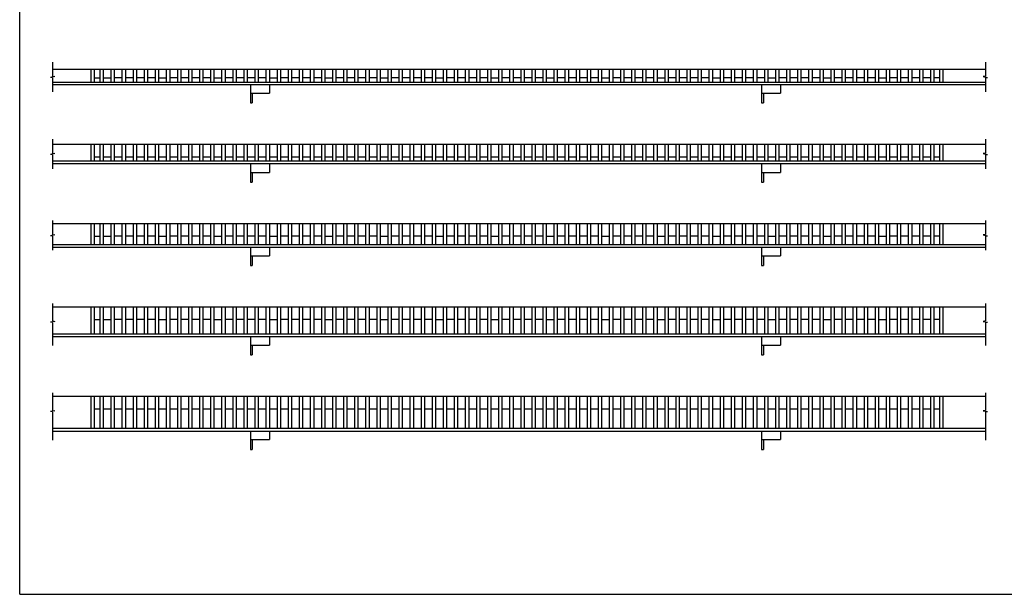
# Model space of a CAD drawing. Extents: x 25 to 1925, y 50 to 1400.
# Drawn here: x 25 to 1181, y 50 to 725 of the extents above; entities that cross this region are included whole.
import ezdxf

# ---------------------------------------------------------------- set-up
doc = ezdxf.new("R2010")
doc.units = 0
doc.header["$LTSCALE"] = 0.2
doc.layers.add('LAY-10', color=7, linetype='CONTINUOUS')
doc.layers.add('LAY-255', color=7, linetype='CONTINUOUS')

msp = doc.modelspace()

# ---------------------------------------------------------------- linework, layer by layer
at = {"layer": 'LAY-10', "color": 7, "linetype": 'CONTINUOUS'}
for p, q in [((63.57, 675.18), (63.57, 658.56)), ((1158.57, 675.18), (1158.57, 658.56)), ((63.57, 666.68), (1158.57, 666.68)), ((108.57, 666.68), (108.57, 651.68)), ((112.57, 666.68), (112.57, 651.68)), ((119.07, 666.68), (119.07, 651.68)), ((123.07, 666.68), (123.07, 651.68)), ((132.07, 666.68), (132.07, 651.68)), ((136.07, 666.68), (136.07, 651.68)), ((145.07, 666.68), (145.07, 651.68)), ((149.07, 666.68), (149.07, 651.68)), ((158.07, 666.68), (158.07, 651.68)), ((162.07, 666.68), (162.07, 651.68)), ((171.07, 666.68), (171.07, 651.68)), ((175.07, 666.68), (175.07, 651.68)), ((184.07, 666.68), (184.07, 651.68)), ((188.07, 666.68), (188.07, 651.68)), ((197.07, 666.68), (197.07, 651.68)), ((201.07, 666.68), (201.07, 651.68)), ((210.07, 666.68), (210.07, 651.68)), ((214.07, 666.68), (214.07, 651.68)), ((223.07, 666.68), (223.07, 651.68)), ((227.07, 666.68), (227.07, 651.68)), ((236.07, 666.68), (236.07, 651.68)), ((240.07, 666.68), (240.07, 651.68)), ((249.07, 666.68), (249.07, 651.68)), ((253.07, 666.68), (253.07, 651.68)), ((262.07, 666.68), (262.07, 651.68)), ((266.07, 666.68), (266.07, 651.68)), ((275.07, 666.68), (275.07, 651.68)), ((279.07, 666.68), (279.07, 651.68)), ((288.07, 666.68), (288.07, 651.68)), ((292.07, 666.68), (292.07, 651.68)), ((301.07, 666.68), (301.07, 651.68)), ((305.07, 666.68), (305.07, 651.68)), ((314.07, 666.68), (314.07, 651.68)), ((318.07, 666.68), (318.07, 651.68)), ((327.07, 666.68), (327.07, 651.68)), ((331.07, 666.68), (331.07, 651.68)), ((340.07, 666.68), (340.07, 651.68)), ((344.07, 666.68), (344.07, 651.68)), ((353.07, 666.68), (353.07, 651.68)), ((357.07, 666.68), (357.07, 651.68)), ((366.07, 666.68), (366.07, 651.68)), ((370.07, 666.68), (370.07, 651.68)), ((379.07, 666.68), (379.07, 651.68)), ((383.07, 666.68), (383.07, 651.68)), ((392.07, 666.68), (392.07, 651.68)), ((396.07, 666.68), (396.07, 651.68)), ((405.07, 666.68), (405.07, 651.68)), ((409.07, 666.68), (409.07, 651.68)), ((418.07, 666.68), (418.07, 651.68)), ((422.07, 666.68), (422.07, 651.68)), ((431.07, 666.68), (431.07, 651.68)), ((435.07, 666.68), (435.07, 651.68)), ((444.07, 666.68), (444.07, 651.68)), ((448.07, 666.68), (448.07, 651.68)), ((457.07, 666.68), (457.07, 651.68)), ((461.07, 666.68), (461.07, 651.68)), ((470.07, 666.68), (470.07, 651.68)), ((474.07, 666.68), (474.07, 651.68)), ((483.07, 666.68), (483.07, 651.68)), ((487.07, 666.68), (487.07, 651.68)), ((496.07, 666.68), (496.07, 651.68)), ((500.07, 666.68), (500.07, 651.68)), ((509.07, 666.68), (509.07, 651.68)), ((513.07, 666.68), (513.07, 651.68)), ((522.07, 666.68), (522.07, 651.68)), ((526.07, 666.68), (526.07, 651.68)), ((535.07, 666.68), (535.07, 651.68)), ((539.07, 666.68), (539.07, 651.68)), ((548.07, 666.68), (548.07, 651.68)), ((552.07, 666.68), (552.07, 651.68)), ((561.07, 666.68), (561.07, 651.68)), ((565.07, 666.68), (565.07, 651.68)), ((574.07, 666.68), (574.07, 651.68)), ((578.07, 666.68), (578.07, 651.68)), ((587.07, 666.68), (587.07, 651.68)), ((591.07, 666.68), (591.07, 651.68)), ((600.07, 666.68), (600.07, 651.68)), ((604.07, 666.68), (604.07, 651.68)), ((613.07, 666.68), (613.07, 651.68)), ((617.07, 666.68), (617.07, 651.68)), ((626.07, 666.68), (626.07, 651.68)), ((630.07, 666.68), (630.07, 651.68)), ((639.07, 666.68), (639.07, 651.68)), ((643.07, 666.68), (643.07, 651.68)), ((652.07, 666.68), (652.07, 651.68)), ((656.07, 666.68), (656.07, 651.68)), ((665.07, 666.68), (665.07, 651.68)), ((669.07, 666.68), (669.07, 651.68)), ((678.07, 666.68), (678.07, 651.68)), ((682.07, 666.68), (682.07, 651.68)), ((691.07, 666.68), (691.07, 651.68)), ((695.07, 666.68), (695.07, 651.68)), ((704.07, 666.68), (704.07, 651.68)), ((708.07, 666.68), (708.07, 651.68)), ((717.07, 666.68), (717.07, 651.68)), ((721.07, 666.68), (721.07, 651.68)), ((730.07, 666.68), (730.07, 651.68)), ((734.07, 666.68), (734.07, 651.68)), ((743.07, 666.68), (743.07, 651.68)), ((747.07, 666.68), (747.07, 651.68)), ((756.07, 666.68), (756.07, 651.68)), ((760.07, 666.68), (760.07, 651.68)), ((769.07, 666.68), (769.07, 651.68)), ((773.07, 666.68), (773.07, 651.68)), ((782.07, 666.68), (782.07, 651.68)), ((786.07, 666.68), (786.07, 651.68)), ((795.07, 666.68), (795.07, 651.68)), ((799.07, 666.68), (799.07, 651.68)), ((808.07, 666.68), (808.07, 651.68)), ((812.07, 666.68), (812.07, 651.68)), ((821.07, 666.68), (821.07, 651.68)), ((825.07, 666.68), (825.07, 651.68)), ((834.07, 666.68), (834.07, 651.68)), ((838.07, 666.68), (838.07, 651.68)), ((847.07, 666.68), (847.07, 651.68)), ((851.07, 666.68), (851.07, 651.68)), ((860.07, 666.68), (860.07, 651.68)), ((864.07, 666.68), (864.07, 651.68)), ((873.07, 666.68), (873.07, 651.68)), ((877.07, 666.68), (877.07, 651.68)), ((886.07, 666.68), (886.07, 651.68)), ((890.07, 666.68), (890.07, 651.68)), ((899.07, 666.68), (899.07, 651.68)), ((903.07, 666.68), (903.07, 651.68)), ((912.07, 666.68), (912.07, 651.68)), ((916.07, 666.68), (916.07, 651.68)), ((925.07, 666.68), (925.07, 651.68)), ((929.07, 666.68), (929.07, 651.68)), ((938.07, 666.68), (938.07, 651.68)), ((942.07, 666.68), (942.07, 651.68)), ((951.07, 666.68), (951.07, 651.68)), ((955.07, 666.68), (955.07, 651.68)), ((964.07, 666.68), (964.07, 651.68)), ((968.07, 666.68), (968.07, 651.68)), ((977.07, 666.68), (977.07, 651.68)), ((981.07, 666.68), (981.07, 651.68)), ((990.07, 666.68), (990.07, 651.68)), ((994.07, 666.68), (994.07, 651.68)), ((1003.07, 666.68), (1003.07, 651.68)), ((1007.07, 666.68), (1007.07, 651.68)), ((1016.07, 666.68), (1016.07, 651.68)), ((1020.07, 666.68), (1020.07, 651.68)), ((1029.07, 666.68), (1029.07, 651.68)), ((1033.07, 666.68), (1033.07, 651.68)), ((1042.07, 666.68), (1042.07, 651.68)), ((1046.07, 666.68), (1046.07, 651.68)), ((1055.07, 666.68), (1055.07, 651.68)), ((1059.07, 666.68), (1059.07, 651.68)), ((1068.07, 666.68), (1068.07, 651.68)), ((1072.07, 666.68), (1072.07, 651.68)), ((1081.07, 666.68), (1081.07, 651.68)), ((1085.07, 666.68), (1085.07, 651.68)), ((1094.07, 666.68), (1094.07, 651.68)), ((1098.07, 666.68), (1098.07, 651.68)), ((1104.57, 666.68), (1104.57, 651.68)), ((1108.57, 666.68), (1108.57, 651.68)), ((66.07, 658.12), (61.07, 657.23)), ((63.57, 656.79), (61.07, 657.23)), ((63.57, 658.56), (66.07, 658.12)), ((63.57, 656.79), (63.57, 640.18)), ((63.57, 651.68), (1158.57, 651.68)), ((63.57, 648.68), (1158.57, 648.68)), ((119.07, 656.38), (112.57, 656.38)), ((132.07, 656.38), (123.07, 656.38)), ((145.07, 656.68), (136.07, 656.68)), ((158.07, 656.68), (149.07, 656.68)), ((171.07, 656.68), (162.07, 656.68)), ((184.07, 656.68), (175.07, 656.68)), ((197.07, 656.38), (188.07, 656.38)), ((210.07, 656.68), (201.07, 656.68)), ((223.07, 656.68), (214.07, 656.68)), ((236.07, 656.68), (227.07, 656.68)), ((249.07, 656.68), (240.07, 656.68)), ((262.07, 656.38), (253.07, 656.38)), ((275.07, 656.68), (266.07, 656.68)), ((288.07, 656.68), (279.07, 656.68)), ((301.07, 656.68), (292.07, 656.68)), ((295.77, 648.68), (295.77, 627.28)), ((314.07, 656.68), (305.07, 656.68)), ((327.07, 656.38), (318.07, 656.38)), ((318.07, 648.68), (318.07, 638.68)), ((340.07, 656.68), (331.07, 656.68)), ((353.07, 656.68), (344.07, 656.68)), ((366.07, 656.68), (357.07, 656.68)), ((379.07, 656.68), (370.07, 656.68)), ((392.07, 656.38), (383.07, 656.38)), ((405.07, 656.68), (396.07, 656.68)), ((418.07, 656.68), (409.07, 656.68)), ((431.07, 656.68), (422.07, 656.68)), ((444.07, 656.68), (435.07, 656.68)), ((457.07, 656.38), (448.07, 656.38)), ((470.07, 656.68), (461.07, 656.68)), ((483.07, 656.68), (474.07, 656.68)), ((496.07, 656.68), (487.07, 656.68)), ((509.07, 656.68), (500.07, 656.68)), ((522.07, 656.38), (513.07, 656.38)), ((535.07, 656.68), (526.07, 656.68)), ((548.07, 656.68), (539.07, 656.68)), ((561.07, 656.68), (552.07, 656.68)), ((574.07, 656.68), (565.07, 656.68)), ((587.07, 656.38), (578.07, 656.38)), ((600.07, 656.68), (591.07, 656.68)), ((613.07, 656.68), (604.07, 656.68)), ((626.07, 656.68), (617.07, 656.68)), ((639.07, 656.68), (630.07, 656.68)), ((652.07, 656.38), (643.07, 656.38)), ((665.07, 656.68), (656.07, 656.68)), ((678.07, 656.68), (669.07, 656.68)), ((691.07, 656.68), (682.07, 656.68)), ((704.07, 656.68), (695.07, 656.68)), ((717.07, 656.38), (708.07, 656.38)), ((730.07, 656.68), (721.07, 656.68)), ((743.07, 656.68), (734.07, 656.68)), ((756.07, 656.68), (747.07, 656.68)), ((769.07, 656.68), (760.07, 656.68)), ((782.07, 656.38), (773.07, 656.38)), ((795.07, 656.68), (786.07, 656.68)), ((808.07, 656.68), (799.07, 656.68)), ((821.07, 656.68), (812.07, 656.68)), ((834.07, 656.68), (825.07, 656.68)), ((847.07, 656.38), (838.07, 656.38)), ((860.07, 656.68), (851.07, 656.68)), ((873.07, 656.68), (864.07, 656.68)), ((886.07, 656.68), (877.07, 656.68)), ((899.07, 656.68), (890.07, 656.68)), ((895.77, 648.68), (895.77, 627.28)), ((912.07, 656.38), (903.07, 656.38)), ((925.07, 656.68), (916.07, 656.68)), ((918.07, 648.68), (918.07, 638.68)), ((938.07, 656.68), (929.07, 656.68)), ((951.07, 656.68), (942.07, 656.68)), ((964.07, 656.68), (955.07, 656.68)), ((977.07, 656.38), (968.07, 656.38)), ((990.07, 656.68), (981.07, 656.68)), ((1003.07, 656.68), (994.07, 656.68)), ((1016.07, 656.68), (1007.07, 656.68)), ((1029.07, 656.68), (1020.07, 656.68)), ((1042.07, 656.38), (1033.07, 656.38)), ((1055.07, 656.68), (1046.07, 656.68)), ((1068.07, 656.68), (1059.07, 656.68)), ((1081.07, 656.68), (1072.07, 656.68)), ((1094.07, 656.68), (1085.07, 656.68)), ((1104.57, 656.68), (1098.07, 656.68)), ((1158.57, 658.56), (1156.07, 658.12)), ((1156.07, 658.12), (1161.07, 657.23)), ((1158.57, 656.79), (1161.07, 657.23)), ((1158.57, 656.79), (1158.57, 640.18)), ((295.77, 638.68), (318.07, 638.68)), ((298.07, 638.68), (298.07, 627.28)), ((895.77, 638.68), (918.07, 638.68)), ((898.07, 638.68), (898.07, 627.28)), ((295.77, 627.28), (298.07, 627.28)), ((895.77, 627.28), (898.07, 627.28)), ((63.57, 584.68), (63.57, 568.06)), ((63.57, 578.68), (1158.57, 578.68)), ((108.57, 578.68), (108.57, 558.68)), ((112.57, 578.68), (112.57, 558.68)), ((119.07, 578.68), (119.07, 558.68)), ((123.07, 578.68), (123.07, 558.68)), ((132.07, 578.68), (132.07, 558.68)), ((136.07, 578.68), (136.07, 558.68)), ((145.07, 578.68), (145.07, 558.68)), ((149.07, 578.68), (149.07, 558.68)), ((158.07, 578.68), (158.07, 558.68)), ((162.07, 578.68), (162.07, 558.68)), ((171.07, 578.68), (171.07, 558.68)), ((175.07, 578.68), (175.07, 558.68)), ((184.07, 578.68), (184.07, 558.68)), ((188.07, 578.68), (188.07, 558.68)), ((197.07, 578.68), (197.07, 558.68)), ((201.07, 578.68), (201.07, 558.68)), ((210.07, 578.68), (210.07, 558.68)), ((214.07, 578.68), (214.07, 558.68)), ((223.07, 578.68), (223.07, 558.68)), ((227.07, 578.68), (227.07, 558.68)), ((236.07, 578.68), (236.07, 558.68)), ((240.07, 578.68), (240.07, 558.68)), ((249.07, 578.68), (249.07, 558.68)), ((253.07, 578.68), (253.07, 558.68)), ((262.07, 578.68), (262.07, 558.68)), ((266.07, 578.68), (266.07, 558.68)), ((275.07, 578.68), (275.07, 558.68)), ((279.07, 578.68), (279.07, 558.68)), ((288.07, 578.68), (288.07, 558.68)), ((292.07, 578.68), (292.07, 558.68)), ((301.07, 578.68), (301.07, 558.68)), ((305.07, 578.68), (305.07, 558.68)), ((314.07, 578.68), (314.07, 558.68)), ((318.07, 578.68), (318.07, 558.68)), ((327.07, 578.68), (327.07, 558.68)), ((331.07, 578.68), (331.07, 558.68)), ((340.07, 578.68), (340.07, 558.68)), ((344.07, 578.68), (344.07, 558.68)), ((353.07, 578.68), (353.07, 558.68)), ((357.07, 578.68), (357.07, 558.68)), ((366.07, 578.68), (366.07, 558.68)), ((370.07, 578.68), (370.07, 558.68)), ((379.07, 578.68), (379.07, 558.68)), ((383.07, 578.68), (383.07, 558.68)), ((392.07, 578.68), (392.07, 558.68)), ((396.07, 578.68), (396.07, 558.68)), ((405.07, 578.68), (405.07, 558.68)), ((409.07, 578.68), (409.07, 558.68)), ((418.07, 578.68), (418.07, 558.68)), ((422.07, 578.68), (422.07, 558.68)), ((431.07, 578.68), (431.07, 558.68)), ((435.07, 578.68), (435.07, 558.68)), ((444.07, 578.68), (444.07, 558.68)), ((448.07, 578.68), (448.07, 558.68)), ((457.07, 578.68), (457.07, 558.68)), ((461.07, 578.68), (461.07, 558.68)), ((470.07, 578.68), (470.07, 558.68)), ((474.07, 578.68), (474.07, 558.68)), ((483.07, 578.68), (483.07, 558.68)), ((487.07, 578.68), (487.07, 558.68)), ((496.07, 578.68), (496.07, 558.68)), ((500.07, 578.68), (500.07, 558.68)), ((509.07, 578.68), (509.07, 558.68)), ((513.07, 578.68), (513.07, 558.68)), ((522.07, 578.68), (522.07, 558.68)), ((526.07, 578.68), (526.07, 558.68)), ((535.07, 578.68), (535.07, 558.68)), ((539.07, 578.68), (539.07, 558.68)), ((548.07, 578.68), (548.07, 558.68)), ((552.07, 578.68), (552.07, 558.68)), ((561.07, 578.68), (561.07, 558.68)), ((565.07, 578.68), (565.07, 558.68)), ((574.07, 578.68), (574.07, 558.68)), ((578.07, 578.68), (578.07, 558.68)), ((587.07, 578.68), (587.07, 558.68)), ((591.07, 578.68), (591.07, 558.68)), ((600.07, 578.68), (600.07, 558.68)), ((604.07, 578.68), (604.07, 558.68)), ((613.07, 578.68), (613.07, 558.68)), ((617.07, 578.68), (617.07, 558.68)), ((626.07, 578.68), (626.07, 558.68)), ((630.07, 578.68), (630.07, 558.68)), ((639.07, 578.68), (639.07, 558.68)), ((643.07, 578.68), (643.07, 558.68)), ((652.07, 578.68), (652.07, 558.68)), ((656.07, 578.68), (656.07, 558.68)), ((665.07, 578.68), (665.07, 558.68)), ((669.07, 578.68), (669.07, 558.68)), ((678.07, 578.68), (678.07, 558.68)), ((682.07, 578.68), (682.07, 558.68)), ((691.07, 578.68), (691.07, 558.68)), ((695.07, 578.68), (695.07, 558.68)), ((704.07, 578.68), (704.07, 558.68)), ((708.07, 578.68), (708.07, 558.68)), ((717.07, 578.68), (717.07, 558.68)), ((721.07, 578.68), (721.07, 558.68)), ((730.07, 578.68), (730.07, 558.68)), ((734.07, 578.68), (734.07, 558.68)), ((743.07, 578.68), (743.07, 558.68)), ((747.07, 578.68), (747.07, 558.68)), ((756.07, 578.68), (756.07, 558.68)), ((760.07, 578.68), (760.07, 558.68)), ((769.07, 578.68), (769.07, 558.68)), ((773.07, 578.68), (773.07, 558.68)), ((782.07, 578.68), (782.07, 558.68)), ((786.07, 578.68), (786.07, 558.68)), ((795.07, 578.68), (795.07, 558.68)), ((799.07, 578.68), (799.07, 558.68)), ((808.07, 578.68), (808.07, 558.68)), ((812.07, 578.68), (812.07, 558.68)), ((821.07, 578.68), (821.07, 558.68)), ((825.07, 578.68), (825.07, 558.68)), ((834.07, 578.68), (834.07, 558.68)), ((838.07, 578.68), (838.07, 558.68)), ((847.07, 578.68), (847.07, 558.68)), ((851.07, 578.68), (851.07, 558.68)), ((860.07, 578.68), (860.07, 558.68)), ((864.07, 578.68), (864.07, 558.68)), ((873.07, 578.68), (873.07, 558.68)), ((877.07, 578.68), (877.07, 558.68)), ((886.07, 578.68), (886.07, 558.68)), ((890.07, 578.68), (890.07, 558.68)), ((899.07, 578.68), (899.07, 558.68)), ((903.07, 578.68), (903.07, 558.68)), ((912.07, 578.68), (912.07, 558.68)), ((916.07, 578.68), (916.07, 558.68)), ((925.07, 578.68), (925.07, 558.68)), ((929.07, 578.68), (929.07, 558.68)), ((938.07, 578.68), (938.07, 558.68)), ((942.07, 578.68), (942.07, 558.68)), ((951.07, 578.68), (951.07, 558.68)), ((955.07, 578.68), (955.07, 558.68)), ((964.07, 578.68), (964.07, 558.68)), ((968.07, 578.68), (968.07, 558.68)), ((977.07, 578.68), (977.07, 558.68)), ((981.07, 578.68), (981.07, 558.68)), ((990.07, 578.68), (990.07, 558.68)), ((994.07, 578.68), (994.07, 558.68)), ((1003.07, 578.68), (1003.07, 558.68)), ((1007.07, 578.68), (1007.07, 558.68)), ((1016.07, 578.68), (1016.07, 558.68)), ((1020.07, 578.68), (1020.07, 558.68)), ((1029.07, 578.68), (1029.07, 558.68)), ((1033.07, 578.68), (1033.07, 558.68)), ((1042.07, 578.68), (1042.07, 558.68)), ((1046.07, 578.68), (1046.07, 558.68)), ((1055.07, 578.68), (1055.07, 558.68)), ((1059.07, 578.68), (1059.07, 558.68)), ((1068.07, 578.68), (1068.07, 558.68)), ((1072.07, 578.68), (1072.07, 558.68)), ((1081.07, 578.68), (1081.07, 558.68)), ((1085.07, 578.68), (1085.07, 558.68)), ((1094.07, 578.68), (1094.07, 558.68)), ((1098.07, 578.68), (1098.07, 558.68)), ((1104.57, 578.68), (1104.57, 558.68)), ((1108.57, 578.68), (1108.57, 558.68)), ((1158.57, 584.68), (1158.57, 568.06)), ((66.07, 567.62), (61.07, 566.73)), ((63.57, 566.29), (61.07, 566.73)), ((63.57, 568.06), (66.07, 567.62)), ((1158.57, 568.06), (1156.07, 567.62)), ((1156.07, 567.62), (1161.07, 566.73)), ((1158.57, 566.29), (1161.07, 566.73)), ((63.57, 566.29), (63.57, 549.68)), ((1158.57, 558.68), (63.57, 558.68)), ((1158.57, 555.68), (63.57, 555.68)), ((119.07, 563.38), (112.57, 563.38)), ((132.07, 563.38), (123.07, 563.38)), ((145.07, 563.68), (136.07, 563.68)), ((158.07, 563.68), (149.07, 563.68)), ((171.07, 563.68), (162.07, 563.68)), ((184.07, 563.68), (175.07, 563.68)), ((197.07, 563.38), (188.07, 563.38)), ((210.07, 563.68), (201.07, 563.68)), ((223.07, 563.68), (214.07, 563.68)), ((236.07, 563.68), (227.07, 563.68)), ((249.07, 563.68), (240.07, 563.68)), ((262.07, 563.38), (253.07, 563.38)), ((275.07, 563.68), (266.07, 563.68)), ((288.07, 563.68), (279.07, 563.68)), ((301.07, 563.68), (292.07, 563.68)), ((295.77, 555.68), (295.77, 534.28)), ((314.07, 563.68), (305.07, 563.68)), ((327.07, 563.38), (318.07, 563.38)), ((318.07, 555.68), (318.07, 545.68)), ((340.07, 563.68), (331.07, 563.68)), ((353.07, 563.68), (344.07, 563.68)), ((366.07, 563.68), (357.07, 563.68)), ((379.07, 563.68), (370.07, 563.68)), ((392.07, 563.38), (383.07, 563.38)), ((405.07, 563.68), (396.07, 563.68)), ((418.07, 563.68), (409.07, 563.68)), ((431.07, 563.68), (422.07, 563.68)), ((444.07, 563.68), (435.07, 563.68)), ((457.07, 563.38), (448.07, 563.38)), ((470.07, 563.68), (461.07, 563.68)), ((483.07, 563.68), (474.07, 563.68)), ((496.07, 563.68), (487.07, 563.68)), ((509.07, 563.68), (500.07, 563.68)), ((522.07, 563.38), (513.07, 563.38)), ((535.07, 563.68), (526.07, 563.68)), ((548.07, 563.68), (539.07, 563.68)), ((561.07, 563.68), (552.07, 563.68)), ((574.07, 563.68), (565.07, 563.68)), ((587.07, 563.38), (578.07, 563.38)), ((600.07, 563.68), (591.07, 563.68)), ((613.07, 563.68), (604.07, 563.68)), ((626.07, 563.68), (617.07, 563.68)), ((639.07, 563.68), (630.07, 563.68)), ((652.07, 563.38), (643.07, 563.38)), ((665.07, 563.68), (656.07, 563.68)), ((678.07, 563.68), (669.07, 563.68)), ((691.07, 563.68), (682.07, 563.68)), ((704.07, 563.68), (695.07, 563.68)), ((717.07, 563.38), (708.07, 563.38)), ((730.07, 563.68), (721.07, 563.68)), ((743.07, 563.68), (734.07, 563.68)), ((756.07, 563.68), (747.07, 563.68)), ((769.07, 563.68), (760.07, 563.68)), ((782.07, 563.38), (773.07, 563.38)), ((795.07, 563.68), (786.07, 563.68)), ((808.07, 563.68), (799.07, 563.68)), ((821.07, 563.68), (812.07, 563.68)), ((834.07, 563.68), (825.07, 563.68)), ((847.07, 563.38), (838.07, 563.38)), ((860.07, 563.68), (851.07, 563.68)), ((873.07, 563.68), (864.07, 563.68)), ((886.07, 563.68), (877.07, 563.68)), ((899.07, 563.68), (890.07, 563.68)), ((895.77, 555.68), (895.77, 534.28)), ((912.07, 563.38), (903.07, 563.38)), ((925.07, 563.68), (916.07, 563.68)), ((918.07, 555.68), (918.07, 545.68)), ((938.07, 563.68), (929.07, 563.68)), ((951.07, 563.68), (942.07, 563.68)), ((964.07, 563.68), (955.07, 563.68)), ((977.07, 563.38), (968.07, 563.38)), ((990.07, 563.68), (981.07, 563.68)), ((1003.07, 563.68), (994.07, 563.68)), ((1016.07, 563.68), (1007.07, 563.68)), ((1029.07, 563.68), (1020.07, 563.68)), ((1042.07, 563.38), (1033.07, 563.38)), ((1055.07, 563.68), (1046.07, 563.68)), ((1068.07, 563.68), (1059.07, 563.68)), ((1081.07, 563.68), (1072.07, 563.68)), ((1094.07, 563.68), (1085.07, 563.68)), ((1104.57, 563.68), (1098.07, 563.68)), ((1158.57, 566.29), (1158.57, 549.68)), ((295.77, 545.68), (318.07, 545.68)), ((298.07, 545.68), (298.07, 534.28)), ((895.77, 545.68), (918.07, 545.68)), ((898.07, 545.68), (898.07, 534.28)), ((295.77, 534.28), (298.07, 534.28)), ((895.77, 534.28), (898.07, 534.28)), ((63.57, 489.18), (63.57, 472.56)), ((63.57, 485.68), (1158.57, 485.68)), ((108.57, 485.68), (108.57, 460.68)), ((112.57, 485.68), (112.57, 460.68)), ((119.07, 485.68), (119.07, 460.68)), ((123.07, 485.68), (123.07, 460.68)), ((132.07, 485.68), (132.07, 460.68)), ((136.07, 485.68), (136.07, 460.68)), ((145.07, 485.68), (145.07, 460.68)), ((149.07, 485.68), (149.07, 460.68)), ((158.07, 485.68), (158.07, 460.68)), ((162.07, 485.68), (162.07, 460.68)), ((171.07, 485.68), (171.07, 460.68)), ((175.07, 485.68), (175.07, 460.68)), ((184.07, 485.68), (184.07, 460.68)), ((188.07, 485.68), (188.07, 460.68)), ((197.07, 485.68), (197.07, 460.68)), ((201.07, 485.68), (201.07, 460.68)), ((210.07, 485.68), (210.07, 460.68)), ((214.07, 485.68), (214.07, 460.68)), ((223.07, 485.68), (223.07, 460.68)), ((227.07, 485.68), (227.07, 460.68)), ((236.07, 485.68), (236.07, 460.68)), ((240.07, 485.68), (240.07, 460.68)), ((249.07, 485.68), (249.07, 460.68)), ((253.07, 485.68), (253.07, 460.68)), ((262.07, 485.68), (262.07, 460.68)), ((266.07, 485.68), (266.07, 460.68)), ((275.07, 485.68), (275.07, 460.68)), ((279.07, 485.68), (279.07, 460.68)), ((288.07, 485.68), (288.07, 460.68)), ((292.07, 485.68), (292.07, 460.68)), ((301.07, 485.68), (301.07, 460.68)), ((305.07, 485.68), (305.07, 460.68)), ((314.07, 485.68), (314.07, 460.68)), ((318.07, 485.68), (318.07, 460.68)), ((327.07, 485.68), (327.07, 460.68)), ((331.07, 485.68), (331.07, 460.68)), ((340.07, 485.68), (340.07, 460.68)), ((344.07, 485.68), (344.07, 460.68)), ((353.07, 485.68), (353.07, 460.68)), ((357.07, 485.68), (357.07, 460.68)), ((366.07, 485.68), (366.07, 460.68)), ((370.07, 485.68), (370.07, 460.68)), ((379.07, 485.68), (379.07, 460.68)), ((383.07, 485.68), (383.07, 460.68)), ((392.07, 485.68), (392.07, 460.68)), ((396.07, 485.68), (396.07, 460.68)), ((405.07, 485.68), (405.07, 460.68)), ((409.07, 485.68), (409.07, 460.68)), ((418.07, 485.68), (418.07, 460.68)), ((422.07, 485.68), (422.07, 460.68)), ((431.07, 485.68), (431.07, 460.68)), ((435.07, 485.68), (435.07, 460.68)), ((444.07, 485.68), (444.07, 460.68)), ((448.07, 485.68), (448.07, 460.68)), ((457.07, 485.68), (457.07, 460.68)), ((461.07, 485.68), (461.07, 460.68)), ((470.07, 485.68), (470.07, 460.68)), ((474.07, 485.68), (474.07, 460.68)), ((483.07, 485.68), (483.07, 460.68)), ((487.07, 485.68), (487.07, 460.68)), ((496.07, 485.68), (496.07, 460.68)), ((500.07, 485.68), (500.07, 460.68)), ((509.07, 485.68), (509.07, 460.68)), ((513.07, 485.68), (513.07, 460.68)), ((522.07, 485.68), (522.07, 460.68)), ((526.07, 485.68), (526.07, 460.68)), ((535.07, 485.68), (535.07, 460.68)), ((539.07, 485.68), (539.07, 460.68)), ((548.07, 485.68), (548.07, 460.68)), ((552.07, 485.68), (552.07, 460.68)), ((561.07, 485.68), (561.07, 460.68)), ((565.07, 485.68), (565.07, 460.68)), ((574.07, 485.68), (574.07, 460.68)), ((578.07, 485.68), (578.07, 460.68)), ((587.07, 485.68), (587.07, 460.68)), ((591.07, 485.68), (591.07, 460.68)), ((600.07, 485.68), (600.07, 460.68)), ((604.07, 485.68), (604.07, 460.68)), ((613.07, 485.68), (613.07, 460.68)), ((617.07, 485.68), (617.07, 460.68)), ((626.07, 485.68), (626.07, 460.68)), ((630.07, 485.68), (630.07, 460.68)), ((639.07, 485.68), (639.07, 460.68)), ((643.07, 485.68), (643.07, 460.68)), ((652.07, 485.68), (652.07, 460.68)), ((656.07, 485.68), (656.07, 460.68)), ((665.07, 485.68), (665.07, 460.68)), ((669.07, 485.68), (669.07, 460.68)), ((678.07, 485.68), (678.07, 460.68)), ((682.07, 485.68), (682.07, 460.68)), ((691.07, 485.68), (691.07, 460.68)), ((695.07, 485.68), (695.07, 460.68)), ((704.07, 485.68), (704.07, 460.68)), ((708.07, 485.68), (708.07, 460.68)), ((717.07, 485.68), (717.07, 460.68)), ((721.07, 485.68), (721.07, 460.68)), ((730.07, 485.68), (730.07, 460.68)), ((734.07, 485.68), (734.07, 460.68)), ((743.07, 485.68), (743.07, 460.68)), ((747.07, 485.68), (747.07, 460.68)), ((756.07, 485.68), (756.07, 460.68)), ((760.07, 485.68), (760.07, 460.68)), ((769.07, 485.68), (769.07, 460.68)), ((773.07, 485.68), (773.07, 460.68)), ((782.07, 485.68), (782.07, 460.68)), ((786.07, 485.68), (786.07, 460.68)), ((795.07, 485.68), (795.07, 460.68)), ((799.07, 485.68), (799.07, 460.68)), ((808.07, 485.68), (808.07, 460.68)), ((812.07, 485.68), (812.07, 460.68)), ((821.07, 485.68), (821.07, 460.68)), ((825.07, 485.68), (825.07, 460.68)), ((834.07, 485.68), (834.07, 460.68)), ((838.07, 485.68), (838.07, 460.68)), ((847.07, 485.68), (847.07, 460.68)), ((851.07, 485.68), (851.07, 460.68)), ((860.07, 485.68), (860.07, 460.68)), ((864.07, 485.68), (864.07, 460.68)), ((873.07, 485.68), (873.07, 460.68)), ((877.07, 485.68), (877.07, 460.68)), ((886.07, 485.68), (886.07, 460.68)), ((890.07, 485.68), (890.07, 460.68)), ((899.07, 485.68), (899.07, 460.68)), ((903.07, 485.68), (903.07, 460.68)), ((912.07, 485.68), (912.07, 460.68)), ((916.07, 485.68), (916.07, 460.68)), ((925.07, 485.68), (925.07, 460.68)), ((929.07, 485.68), (929.07, 460.68)), ((938.07, 485.68), (938.07, 460.68)), ((942.07, 485.68), (942.07, 460.68)), ((951.07, 485.68), (951.07, 460.68)), ((955.07, 485.68), (955.07, 460.68)), ((964.07, 485.68), (964.07, 460.68)), ((968.07, 485.68), (968.07, 460.68)), ((977.07, 485.68), (977.07, 460.68)), ((981.07, 485.68), (981.07, 460.68)), ((990.07, 485.68), (990.07, 460.68)), ((994.07, 485.68), (994.07, 460.68)), ((1003.07, 485.68), (1003.07, 460.68)), ((1007.07, 485.68), (1007.07, 460.68)), ((1016.07, 485.68), (1016.07, 460.68)), ((1020.07, 485.68), (1020.07, 460.68)), ((1029.07, 485.68), (1029.07, 460.68)), ((1033.07, 485.68), (1033.07, 460.68)), ((1042.07, 485.68), (1042.07, 460.68)), ((1046.07, 485.68), (1046.07, 460.68)), ((1055.07, 485.68), (1055.07, 460.68)), ((1059.07, 485.68), (1059.07, 460.68)), ((1068.07, 485.68), (1068.07, 460.68)), ((1072.07, 485.68), (1072.07, 460.68)), ((1081.07, 485.68), (1081.07, 460.68)), ((1085.07, 485.68), (1085.07, 460.68)), ((1094.07, 485.68), (1094.07, 460.68)), ((1098.07, 485.68), (1098.07, 460.68)), ((1104.57, 485.68), (1104.57, 460.68)), ((1108.57, 485.68), (1108.57, 460.68)), ((1158.57, 489.18), (1158.57, 472.56)), ((66.07, 472.12), (61.07, 471.23)), ((63.57, 470.79), (61.07, 471.23)), ((63.57, 472.56), (66.07, 472.12)), ((63.57, 470.79), (63.57, 454.18)), ((119.07, 470.38), (112.57, 470.38)), ((132.07, 470.38), (123.07, 470.38)), ((145.07, 470.68), (136.07, 470.68)), ((158.07, 470.68), (149.07, 470.68)), ((171.07, 470.68), (162.07, 470.68)), ((184.07, 470.68), (175.07, 470.68)), ((197.07, 470.38), (188.07, 470.38)), ((210.07, 470.68), (201.07, 470.68)), ((223.07, 470.68), (214.07, 470.68)), ((236.07, 470.68), (227.07, 470.68)), ((249.07, 470.68), (240.07, 470.68)), ((262.07, 470.38), (253.07, 470.38)), ((275.07, 470.68), (266.07, 470.68)), ((288.07, 470.68), (279.07, 470.68)), ((301.07, 470.68), (292.07, 470.68)), ((314.07, 470.68), (305.07, 470.68)), ((327.07, 470.38), (318.07, 470.38)), ((340.07, 470.68), (331.07, 470.68)), ((353.07, 470.68), (344.07, 470.68)), ((366.07, 470.68), (357.07, 470.68)), ((379.07, 470.68), (370.07, 470.68)), ((392.07, 470.38), (383.07, 470.38)), ((405.07, 470.68), (396.07, 470.68)), ((418.07, 470.68), (409.07, 470.68)), ((431.07, 470.68), (422.07, 470.68)), ((444.07, 470.68), (435.07, 470.68)), ((457.07, 470.38), (448.07, 470.38)), ((470.07, 470.68), (461.07, 470.68)), ((483.07, 470.68), (474.07, 470.68)), ((496.07, 470.68), (487.07, 470.68)), ((509.07, 470.68), (500.07, 470.68)), ((522.07, 470.38), (513.07, 470.38)), ((535.07, 470.68), (526.07, 470.68)), ((548.07, 470.68), (539.07, 470.68)), ((561.07, 470.68), (552.07, 470.68)), ((574.07, 470.68), (565.07, 470.68)), ((587.07, 470.38), (578.07, 470.38)), ((600.07, 470.68), (591.07, 470.68)), ((613.07, 470.68), (604.07, 470.68)), ((626.07, 470.68), (617.07, 470.68)), ((639.07, 470.68), (630.07, 470.68)), ((652.07, 470.38), (643.07, 470.38)), ((665.07, 470.68), (656.07, 470.68)), ((678.07, 470.68), (669.07, 470.68)), ((691.07, 470.68), (682.07, 470.68)), ((704.07, 470.68), (695.07, 470.68)), ((717.07, 470.38), (708.07, 470.38)), ((730.07, 470.68), (721.07, 470.68)), ((743.07, 470.68), (734.07, 470.68)), ((756.07, 470.68), (747.07, 470.68)), ((769.07, 470.68), (760.07, 470.68)), ((782.07, 470.38), (773.07, 470.38)), ((795.07, 470.68), (786.07, 470.68)), ((808.07, 470.68), (799.07, 470.68)), ((821.07, 470.68), (812.07, 470.68)), ((834.07, 470.68), (825.07, 470.68)), ((847.07, 470.38), (838.07, 470.38)), ((860.07, 470.68), (851.07, 470.68)), ((873.07, 470.68), (864.07, 470.68)), ((886.07, 470.68), (877.07, 470.68)), ((899.07, 470.68), (890.07, 470.68)), ((912.07, 470.38), (903.07, 470.38)), ((925.07, 470.68), (916.07, 470.68)), ((938.07, 470.68), (929.07, 470.68)), ((951.07, 470.68), (942.07, 470.68)), ((964.07, 470.68), (955.07, 470.68)), ((977.07, 470.38), (968.07, 470.38)), ((990.07, 470.68), (981.07, 470.68)), ((1003.07, 470.68), (994.07, 470.68)), ((1016.07, 470.68), (1007.07, 470.68)), ((1029.07, 470.68), (1020.07, 470.68)), ((1042.07, 470.38), (1033.07, 470.38)), ((1055.07, 470.68), (1046.07, 470.68)), ((1068.07, 470.68), (1059.07, 470.68)), ((1081.07, 470.68), (1072.07, 470.68)), ((1094.07, 470.68), (1085.07, 470.68)), ((1104.57, 470.68), (1098.07, 470.68)), ((1158.57, 472.56), (1156.07, 472.12)), ((1156.07, 472.12), (1161.07, 471.23)), ((1158.57, 470.79), (1161.07, 471.23)), ((1158.57, 470.79), (1158.57, 454.18)), ((1158.57, 460.68), (63.57, 460.68)), ((63.57, 457.68), (1158.57, 457.68)), ((295.77, 457.68), (295.77, 436.28)), ((318.07, 457.68), (318.07, 447.68)), ((895.77, 457.68), (895.77, 436.28)), ((918.07, 457.68), (918.07, 447.68)), ((295.77, 447.68), (318.07, 447.68)), ((298.07, 447.68), (298.07, 436.28)), ((895.77, 447.68), (918.07, 447.68)), ((898.07, 447.68), (898.07, 436.28)), ((295.77, 436.28), (298.07, 436.28)), ((895.77, 436.28), (898.07, 436.28)), ((63.57, 391.68), (63.57, 371.06)), ((63.57, 387.68), (1158.57, 387.68)), ((108.57, 387.68), (108.57, 355.68)), ((112.57, 387.68), (112.57, 355.68)), ((119.07, 387.68), (119.07, 355.68)), ((123.07, 387.68), (123.07, 355.68)), ((132.07, 387.68), (132.07, 355.68)), ((136.07, 387.68), (136.07, 355.68)), ((145.07, 387.68), (145.07, 355.68)), ((149.07, 387.68), (149.07, 355.68)), ((158.07, 387.68), (158.07, 355.68)), ((162.07, 387.68), (162.07, 355.68)), ((171.07, 387.68), (171.07, 355.68)), ((175.07, 387.68), (175.07, 355.68)), ((184.07, 387.68), (184.07, 355.68)), ((188.07, 387.68), (188.07, 355.68)), ((197.07, 387.68), (197.07, 355.68)), ((201.07, 387.68), (201.07, 355.68)), ((210.07, 387.68), (210.07, 355.68)), ((214.07, 387.68), (214.07, 355.68)), ((223.07, 387.68), (223.07, 355.68)), ((227.07, 387.68), (227.07, 355.68)), ((236.07, 387.68), (236.07, 355.68)), ((240.07, 387.68), (240.07, 355.68)), ((249.07, 387.68), (249.07, 355.68)), ((253.07, 387.68), (253.07, 355.68)), ((262.07, 387.68), (262.07, 355.68)), ((266.07, 387.68), (266.07, 355.68)), ((275.07, 387.68), (275.07, 355.68)), ((279.07, 387.68), (279.07, 355.68)), ((288.07, 387.68), (288.07, 355.68)), ((292.07, 387.68), (292.07, 355.68)), ((301.07, 387.68), (301.07, 355.68)), ((305.07, 387.68), (305.07, 355.68)), ((314.07, 387.68), (314.07, 355.68)), ((318.07, 387.68), (318.07, 355.68)), ((327.07, 387.68), (327.07, 355.68)), ((331.07, 387.68), (331.07, 355.68)), ((340.07, 387.68), (340.07, 355.68)), ((344.07, 387.68), (344.07, 355.68)), ((353.07, 387.68), (353.07, 355.68)), ((357.07, 387.68), (357.07, 355.68)), ((366.07, 387.68), (366.07, 355.68)), ((370.07, 387.68), (370.07, 355.68)), ((379.07, 387.68), (379.07, 355.68)), ((383.07, 387.68), (383.07, 355.68)), ((392.07, 387.68), (392.07, 355.68)), ((396.07, 387.68), (396.07, 355.68)), ((405.07, 387.68), (405.07, 355.68)), ((409.07, 387.68), (409.07, 355.68)), ((418.07, 387.68), (418.07, 355.68)), ((422.07, 387.68), (422.07, 355.68)), ((431.07, 387.68), (431.07, 355.68)), ((435.07, 387.68), (435.07, 355.68)), ((444.07, 387.68), (444.07, 355.68)), ((448.07, 387.68), (448.07, 355.68)), ((457.07, 387.68), (457.07, 355.68)), ((461.07, 387.68), (461.07, 355.68)), ((470.07, 387.68), (470.07, 355.68)), ((474.07, 387.68), (474.07, 355.68)), ((483.07, 387.68), (483.07, 355.68)), ((487.07, 387.68), (487.07, 355.68)), ((496.07, 387.68), (496.07, 355.68)), ((500.07, 387.68), (500.07, 355.68)), ((509.07, 387.68), (509.07, 355.68)), ((513.07, 387.68), (513.07, 355.68)), ((522.07, 387.68), (522.07, 355.68)), ((526.07, 387.68), (526.07, 355.68)), ((535.07, 387.68), (535.07, 355.68)), ((539.07, 387.68), (539.07, 355.68)), ((548.07, 387.68), (548.07, 355.68)), ((552.07, 387.68), (552.07, 355.68)), ((561.07, 387.68), (561.07, 355.68)), ((565.07, 387.68), (565.07, 355.68)), ((574.07, 387.68), (574.07, 355.68)), ((578.07, 387.68), (578.07, 355.68)), ((587.07, 387.68), (587.07, 355.68)), ((591.07, 387.68), (591.07, 355.68)), ((600.07, 387.68), (600.07, 355.68)), ((604.07, 387.68), (604.07, 355.68)), ((613.07, 387.68), (613.07, 355.68)), ((617.07, 387.68), (617.07, 355.68)), ((626.07, 387.68), (626.07, 355.68)), ((630.07, 387.68), (630.07, 355.68)), ((639.07, 387.68), (639.07, 355.68)), ((643.07, 387.68), (643.07, 355.68)), ((652.07, 387.68), (652.07, 355.68)), ((656.07, 387.68), (656.07, 355.68)), ((665.07, 387.68), (665.07, 355.68)), ((669.07, 387.68), (669.07, 355.68)), ((678.07, 387.68), (678.07, 355.68)), ((682.07, 387.68), (682.07, 355.68)), ((691.07, 387.68), (691.07, 355.68)), ((695.07, 387.68), (695.07, 355.68)), ((704.07, 387.68), (704.07, 355.68)), ((708.07, 387.68), (708.07, 355.68)), ((717.07, 387.68), (717.07, 355.68)), ((721.07, 387.68), (721.07, 355.68)), ((730.07, 387.68), (730.07, 355.68)), ((734.07, 387.68), (734.07, 355.68)), ((743.07, 387.68), (743.07, 355.68)), ((747.07, 387.68), (747.07, 355.68)), ((756.07, 387.68), (756.07, 355.68)), ((760.07, 387.68), (760.07, 355.68)), ((769.07, 387.68), (769.07, 355.68)), ((773.07, 387.68), (773.07, 355.68)), ((782.07, 387.68), (782.07, 355.68)), ((786.07, 387.68), (786.07, 355.68)), ((795.07, 387.68), (795.07, 355.68)), ((799.07, 387.68), (799.07, 355.68)), ((808.07, 387.68), (808.07, 355.68)), ((812.07, 387.68), (812.07, 355.68)), ((821.07, 387.68), (821.07, 355.68)), ((825.07, 387.68), (825.07, 355.68)), ((834.07, 387.68), (834.07, 355.68)), ((838.07, 387.68), (838.07, 355.68)), ((847.07, 387.68), (847.07, 355.68)), ((851.07, 387.68), (851.07, 355.68)), ((860.07, 387.68), (860.07, 355.68)), ((864.07, 387.68), (864.07, 355.68)), ((873.07, 387.68), (873.07, 355.68)), ((877.07, 387.68), (877.07, 355.68)), ((886.07, 387.68), (886.07, 355.68)), ((890.07, 387.68), (890.07, 355.68)), ((899.07, 387.68), (899.07, 355.68)), ((903.07, 387.68), (903.07, 355.68)), ((912.07, 387.68), (912.07, 355.68)), ((916.07, 387.68), (916.07, 355.68)), ((925.07, 387.68), (925.07, 355.68)), ((929.07, 387.68), (929.07, 355.68)), ((938.07, 387.68), (938.07, 355.68)), ((942.07, 387.68), (942.07, 355.68)), ((951.07, 387.68), (951.07, 355.68)), ((955.07, 387.68), (955.07, 355.68)), ((964.07, 387.68), (964.07, 355.68)), ((968.07, 387.68), (968.07, 355.68)), ((977.07, 387.68), (977.07, 355.68)), ((981.07, 387.68), (981.07, 355.68)), ((990.07, 387.68), (990.07, 355.68)), ((994.07, 387.68), (994.07, 355.68)), ((1003.07, 387.68), (1003.07, 355.68)), ((1007.07, 387.68), (1007.07, 355.68)), ((1016.07, 387.68), (1016.07, 355.68)), ((1020.07, 387.68), (1020.07, 355.68)), ((1029.07, 387.68), (1029.07, 355.68)), ((1033.07, 387.68), (1033.07, 355.68)), ((1042.07, 387.68), (1042.07, 355.68)), ((1046.07, 387.68), (1046.07, 355.68)), ((1055.07, 387.68), (1055.07, 355.68)), ((1059.07, 387.68), (1059.07, 355.68)), ((1068.07, 387.68), (1068.07, 355.68)), ((1072.07, 387.68), (1072.07, 355.68)), ((1081.07, 387.68), (1081.07, 355.68)), ((1085.07, 387.68), (1085.07, 355.68)), ((1094.07, 387.68), (1094.07, 355.68)), ((1098.07, 387.68), (1098.07, 355.68)), ((1104.57, 387.68), (1104.57, 355.68)), ((1108.57, 387.68), (1108.57, 355.68)), ((1158.57, 391.68), (1158.57, 371.06)), ((66.07, 370.62), (61.07, 369.73)), ((63.57, 371.06), (66.07, 370.62)), ((119.07, 372.38), (112.57, 372.38)), ((132.07, 372.38), (123.07, 372.38)), ((145.07, 372.68), (136.07, 372.68)), ((158.07, 372.68), (149.07, 372.68)), ((171.07, 372.68), (162.07, 372.68)), ((184.07, 372.68), (175.07, 372.68)), ((197.07, 372.38), (188.07, 372.38)), ((210.07, 372.68), (201.07, 372.68)), ((223.07, 372.68), (214.07, 372.68)), ((236.07, 372.68), (227.07, 372.68)), ((249.07, 372.68), (240.07, 372.68)), ((262.07, 372.38), (253.07, 372.38)), ((275.07, 372.68), (266.07, 372.68)), ((288.07, 372.68), (279.07, 372.68)), ((301.07, 372.68), (292.07, 372.68)), ((314.07, 372.68), (305.07, 372.68)), ((327.07, 372.38), (318.07, 372.38)), ((340.07, 372.68), (331.07, 372.68)), ((353.07, 372.68), (344.07, 372.68)), ((366.07, 372.68), (357.07, 372.68)), ((379.07, 372.68), (370.07, 372.68)), ((392.07, 372.38), (383.07, 372.38)), ((405.07, 372.68), (396.07, 372.68)), ((418.07, 372.68), (409.07, 372.68)), ((431.07, 372.68), (422.07, 372.68)), ((444.07, 372.68), (435.07, 372.68)), ((457.07, 372.38), (448.07, 372.38)), ((470.07, 372.68), (461.07, 372.68)), ((483.07, 372.68), (474.07, 372.68)), ((496.07, 372.68), (487.07, 372.68)), ((509.07, 372.68), (500.07, 372.68)), ((522.07, 372.38), (513.07, 372.38)), ((535.07, 372.68), (526.07, 372.68)), ((548.07, 372.68), (539.07, 372.68)), ((561.07, 372.68), (552.07, 372.68)), ((574.07, 372.68), (565.07, 372.68)), ((587.07, 372.38), (578.07, 372.38)), ((600.07, 372.68), (591.07, 372.68)), ((613.07, 372.68), (604.07, 372.68)), ((626.07, 372.68), (617.07, 372.68)), ((639.07, 372.68), (630.07, 372.68)), ((652.07, 372.38), (643.07, 372.38)), ((665.07, 372.68), (656.07, 372.68)), ((678.07, 372.68), (669.07, 372.68)), ((691.07, 372.68), (682.07, 372.68)), ((704.07, 372.68), (695.07, 372.68)), ((717.07, 372.38), (708.07, 372.38)), ((730.07, 372.68), (721.07, 372.68)), ((743.07, 372.68), (734.07, 372.68)), ((756.07, 372.68), (747.07, 372.68)), ((769.07, 372.68), (760.07, 372.68)), ((782.07, 372.38), (773.07, 372.38)), ((795.07, 372.68), (786.07, 372.68)), ((808.07, 372.68), (799.07, 372.68)), ((821.07, 372.68), (812.07, 372.68)), ((834.07, 372.68), (825.07, 372.68)), ((847.07, 372.38), (838.07, 372.38)), ((860.07, 372.68), (851.07, 372.68)), ((873.07, 372.68), (864.07, 372.68)), ((886.07, 372.68), (877.07, 372.68)), ((899.07, 372.68), (890.07, 372.68)), ((912.07, 372.38), (903.07, 372.38)), ((925.07, 372.68), (916.07, 372.68)), ((938.07, 372.68), (929.07, 372.68)), ((951.07, 372.68), (942.07, 372.68)), ((964.07, 372.68), (955.07, 372.68)), ((977.07, 372.38), (968.07, 372.38)), ((990.07, 372.68), (981.07, 372.68)), ((1003.07, 372.68), (994.07, 372.68)), ((1016.07, 372.68), (1007.07, 372.68)), ((1029.07, 372.68), (1020.07, 372.68)), ((1042.07, 372.38), (1033.07, 372.38)), ((1055.07, 372.68), (1046.07, 372.68)), ((1068.07, 372.68), (1059.07, 372.68)), ((1081.07, 372.68), (1072.07, 372.68)), ((1094.07, 372.68), (1085.07, 372.68)), ((1104.57, 372.68), (1098.07, 372.68)), ((1158.57, 371.06), (1156.07, 370.62)), ((1156.07, 370.62), (1161.07, 369.73)), ((63.57, 369.29), (61.07, 369.73)), ((63.57, 369.29), (63.57, 342.18)), ((1158.57, 369.29), (1161.07, 369.73)), ((1158.57, 369.29), (1158.57, 342.18)), ((1158.57, 355.68), (63.57, 355.68)), ((63.57, 352.68), (1158.57, 352.68)), ((295.77, 352.68), (295.77, 331.28)), ((318.07, 352.68), (318.07, 342.68)), ((895.77, 352.68), (895.77, 331.28)), ((918.07, 352.68), (918.07, 342.68)), ((295.77, 342.68), (318.07, 342.68)), ((298.07, 342.68), (298.07, 331.28)), ((895.77, 342.68), (918.07, 342.68)), ((898.07, 342.68), (898.07, 331.28)), ((295.77, 331.28), (298.07, 331.28)), ((895.77, 331.28), (898.07, 331.28)), ((63.57, 286.68), (63.57, 266.06)), ((63.57, 282.68), (1158.57, 282.68)), ((108.57, 282.68), (108.57, 244.68)), ((112.57, 282.68), (112.57, 244.68)), ((119.07, 282.68), (119.07, 244.68)), ((123.07, 282.68), (123.07, 244.68)), ((132.07, 282.68), (132.07, 244.68)), ((136.07, 282.68), (136.07, 244.68)), ((145.07, 282.68), (145.07, 244.68)), ((149.07, 282.68), (149.07, 244.68)), ((158.07, 282.68), (158.07, 244.68)), ((162.07, 282.68), (162.07, 244.68)), ((171.07, 282.68), (171.07, 244.68)), ((175.07, 282.68), (175.07, 244.68)), ((184.07, 282.68), (184.07, 244.68)), ((188.07, 282.68), (188.07, 244.68)), ((197.07, 282.68), (197.07, 244.68)), ((201.07, 282.68), (201.07, 244.68)), ((210.07, 282.68), (210.07, 244.68)), ((214.07, 282.68), (214.07, 244.68)), ((223.07, 282.68), (223.07, 244.68)), ((227.07, 282.68), (227.07, 244.68)), ((236.07, 282.68), (236.07, 244.68)), ((240.07, 282.68), (240.07, 244.68)), ((249.07, 282.68), (249.07, 244.68)), ((253.07, 282.68), (253.07, 244.68)), ((262.07, 282.68), (262.07, 244.68)), ((266.07, 282.68), (266.07, 244.68)), ((275.07, 282.68), (275.07, 244.68)), ((279.07, 282.68), (279.07, 244.68)), ((288.07, 282.68), (288.07, 244.68)), ((292.07, 282.68), (292.07, 244.68)), ((301.07, 282.68), (301.07, 244.68)), ((305.07, 282.68), (305.07, 244.68)), ((314.07, 282.68), (314.07, 244.68)), ((318.07, 282.68), (318.07, 244.68)), ((327.07, 282.68), (327.07, 244.68)), ((331.07, 282.68), (331.07, 244.68)), ((340.07, 282.68), (340.07, 244.68)), ((344.07, 282.68), (344.07, 244.68)), ((353.07, 282.68), (353.07, 244.68)), ((357.07, 282.68), (357.07, 244.68)), ((366.07, 282.68), (366.07, 244.68)), ((370.07, 282.68), (370.07, 244.68)), ((379.07, 282.68), (379.07, 244.68)), ((383.07, 282.68), (383.07, 244.68)), ((392.07, 282.68), (392.07, 244.68)), ((396.07, 282.68), (396.07, 244.68)), ((405.07, 282.68), (405.07, 244.68)), ((409.07, 282.68), (409.07, 244.68)), ((418.07, 282.68), (418.07, 244.68)), ((422.07, 282.68), (422.07, 244.68)), ((431.07, 282.68), (431.07, 244.68)), ((435.07, 282.68), (435.07, 244.68)), ((444.07, 282.68), (444.07, 244.68)), ((448.07, 282.68), (448.07, 244.68)), ((457.07, 282.68), (457.07, 244.68)), ((461.07, 282.68), (461.07, 244.68)), ((470.07, 282.68), (470.07, 244.68)), ((474.07, 282.68), (474.07, 244.68)), ((483.07, 282.68), (483.07, 244.68)), ((487.07, 282.68), (487.07, 244.68)), ((496.07, 282.68), (496.07, 244.68)), ((500.07, 282.68), (500.07, 244.68)), ((509.07, 282.68), (509.07, 244.68)), ((513.07, 282.68), (513.07, 244.68)), ((522.07, 282.68), (522.07, 244.68)), ((526.07, 282.68), (526.07, 244.68)), ((535.07, 282.68), (535.07, 244.68)), ((539.07, 282.68), (539.07, 244.68)), ((548.07, 282.68), (548.07, 244.68)), ((552.07, 282.68), (552.07, 244.68)), ((561.07, 282.68), (561.07, 244.68)), ((565.07, 282.68), (565.07, 244.68)), ((574.07, 282.68), (574.07, 244.68)), ((578.07, 282.68), (578.07, 244.68)), ((587.07, 282.68), (587.07, 244.68)), ((591.07, 282.68), (591.07, 244.68)), ((600.07, 282.68), (600.07, 244.68)), ((604.07, 282.68), (604.07, 244.68)), ((613.07, 282.68), (613.07, 244.68)), ((617.07, 282.68), (617.07, 244.68)), ((626.07, 282.68), (626.07, 244.68)), ((630.07, 282.68), (630.07, 244.68)), ((639.07, 282.68), (639.07, 244.68)), ((643.07, 282.68), (643.07, 244.68)), ((652.07, 282.68), (652.07, 244.68)), ((656.07, 282.68), (656.07, 244.68)), ((665.07, 282.68), (665.07, 244.68)), ((669.07, 282.68), (669.07, 244.68)), ((678.07, 282.68), (678.07, 244.68)), ((682.07, 282.68), (682.07, 244.68)), ((691.07, 282.68), (691.07, 244.68)), ((695.07, 282.68), (695.07, 244.68)), ((704.07, 282.68), (704.07, 244.68)), ((708.07, 282.68), (708.07, 244.68)), ((717.07, 282.68), (717.07, 244.68)), ((721.07, 282.68), (721.07, 244.68)), ((730.07, 282.68), (730.07, 244.68)), ((734.07, 282.68), (734.07, 244.68)), ((743.07, 282.68), (743.07, 244.68)), ((747.07, 282.68), (747.07, 244.68)), ((756.07, 282.68), (756.07, 244.68)), ((760.07, 282.68), (760.07, 244.68)), ((769.07, 282.68), (769.07, 244.68)), ((773.07, 282.68), (773.07, 244.68)), ((782.07, 282.68), (782.07, 244.68)), ((786.07, 282.68), (786.07, 244.68)), ((795.07, 282.68), (795.07, 244.68)), ((799.07, 282.68), (799.07, 244.68)), ((808.07, 282.68), (808.07, 244.68)), ((812.07, 282.68), (812.07, 244.68)), ((821.07, 282.68), (821.07, 244.68)), ((825.07, 282.68), (825.07, 244.68)), ((834.07, 282.68), (834.07, 244.68)), ((838.07, 282.68), (838.07, 244.68)), ((847.07, 282.68), (847.07, 244.68)), ((851.07, 282.68), (851.07, 244.68)), ((860.07, 282.68), (860.07, 244.68)), ((864.07, 282.68), (864.07, 244.68)), ((873.07, 282.68), (873.07, 244.68)), ((877.07, 282.68), (877.07, 244.68)), ((886.07, 282.68), (886.07, 244.68)), ((890.07, 282.68), (890.07, 244.68)), ((899.07, 282.68), (899.07, 244.68)), ((903.07, 282.68), (903.07, 244.68)), ((912.07, 282.68), (912.07, 244.68)), ((916.07, 282.68), (916.07, 244.68)), ((925.07, 282.68), (925.07, 244.68)), ((929.07, 282.68), (929.07, 244.68)), ((938.07, 282.68), (938.07, 244.68)), ((942.07, 282.68), (942.07, 244.68)), ((951.07, 282.68), (951.07, 244.68)), ((955.07, 282.68), (955.07, 244.68)), ((964.07, 282.68), (964.07, 244.68)), ((968.07, 282.68), (968.07, 244.68)), ((977.07, 282.68), (977.07, 244.68)), ((981.07, 282.68), (981.07, 244.68)), ((990.07, 282.68), (990.07, 244.68)), ((994.07, 282.68), (994.07, 244.68)), ((1003.07, 282.68), (1003.07, 244.68)), ((1007.07, 282.68), (1007.07, 244.68)), ((1016.07, 282.68), (1016.07, 244.68)), ((1020.07, 282.68), (1020.07, 244.68)), ((1029.07, 282.68), (1029.07, 244.68)), ((1033.07, 282.68), (1033.07, 244.68)), ((1042.07, 282.68), (1042.07, 244.68)), ((1046.07, 282.68), (1046.07, 244.68)), ((1055.07, 282.68), (1055.07, 244.68)), ((1059.07, 282.68), (1059.07, 244.68)), ((1068.07, 282.68), (1068.07, 244.68)), ((1072.07, 282.68), (1072.07, 244.68)), ((1081.07, 282.68), (1081.07, 244.68)), ((1085.07, 282.68), (1085.07, 244.68)), ((1094.07, 282.68), (1094.07, 244.68)), ((1098.07, 282.68), (1098.07, 244.68)), ((1104.57, 282.68), (1104.57, 244.68)), ((1108.57, 282.68), (1108.57, 244.68)), ((1158.57, 286.68), (1158.57, 266.06)), ((63.57, 266.06), (66.07, 265.62)), ((119.07, 267.38), (112.57, 267.38)), ((132.07, 267.38), (123.07, 267.38)), ((145.07, 267.68), (136.07, 267.68)), ((158.07, 267.68), (149.07, 267.68)), ((171.07, 267.68), (162.07, 267.68)), ((184.07, 267.68), (175.07, 267.68)), ((197.07, 267.38), (188.07, 267.38)), ((210.07, 267.68), (201.07, 267.68)), ((223.07, 267.68), (214.07, 267.68)), ((236.07, 267.68), (227.07, 267.68)), ((249.07, 267.68), (240.07, 267.68)), ((262.07, 267.38), (253.07, 267.38)), ((275.07, 267.68), (266.07, 267.68)), ((288.07, 267.68), (279.07, 267.68)), ((301.07, 267.68), (292.07, 267.68)), ((314.07, 267.68), (305.07, 267.68)), ((327.07, 267.38), (318.07, 267.38)), ((340.07, 267.68), (331.07, 267.68)), ((353.07, 267.68), (344.07, 267.68)), ((366.07, 267.68), (357.07, 267.68)), ((379.07, 267.68), (370.07, 267.68)), ((392.07, 267.38), (383.07, 267.38)), ((405.07, 267.68), (396.07, 267.68)), ((418.07, 267.68), (409.07, 267.68)), ((431.07, 267.68), (422.07, 267.68)), ((444.07, 267.68), (435.07, 267.68)), ((457.07, 267.38), (448.07, 267.38)), ((470.07, 267.68), (461.07, 267.68)), ((483.07, 267.68), (474.07, 267.68)), ((496.07, 267.68), (487.07, 267.68)), ((509.07, 267.68), (500.07, 267.68)), ((522.07, 267.38), (513.07, 267.38)), ((535.07, 267.68), (526.07, 267.68)), ((548.07, 267.68), (539.07, 267.68)), ((561.07, 267.68), (552.07, 267.68)), ((574.07, 267.68), (565.07, 267.68)), ((587.07, 267.38), (578.07, 267.38)), ((600.07, 267.68), (591.07, 267.68)), ((613.07, 267.68), (604.07, 267.68)), ((626.07, 267.68), (617.07, 267.68)), ((639.07, 267.68), (630.07, 267.68)), ((652.07, 267.38), (643.07, 267.38)), ((665.07, 267.68), (656.07, 267.68)), ((678.07, 267.68), (669.07, 267.68)), ((691.07, 267.68), (682.07, 267.68)), ((704.07, 267.68), (695.07, 267.68)), ((717.07, 267.38), (708.07, 267.38)), ((730.07, 267.68), (721.07, 267.68)), ((743.07, 267.68), (734.07, 267.68)), ((756.07, 267.68), (747.07, 267.68)), ((769.07, 267.68), (760.07, 267.68)), ((782.07, 267.38), (773.07, 267.38)), ((795.07, 267.68), (786.07, 267.68)), ((808.07, 267.68), (799.07, 267.68)), ((821.07, 267.68), (812.07, 267.68)), ((834.07, 267.68), (825.07, 267.68)), ((847.07, 267.38), (838.07, 267.38)), ((860.07, 267.68), (851.07, 267.68)), ((873.07, 267.68), (864.07, 267.68)), ((886.07, 267.68), (877.07, 267.68)), ((899.07, 267.68), (890.07, 267.68)), ((912.07, 267.38), (903.07, 267.38)), ((925.07, 267.68), (916.07, 267.68)), ((938.07, 267.68), (929.07, 267.68)), ((951.07, 267.68), (942.07, 267.68)), ((964.07, 267.68), (955.07, 267.68)), ((977.07, 267.38), (968.07, 267.38)), ((990.07, 267.68), (981.07, 267.68)), ((1003.07, 267.68), (994.07, 267.68)), ((1016.07, 267.68), (1007.07, 267.68)), ((1029.07, 267.68), (1020.07, 267.68)), ((1042.07, 267.38), (1033.07, 267.38)), ((1055.07, 267.68), (1046.07, 267.68)), ((1068.07, 267.68), (1059.07, 267.68)), ((1081.07, 267.68), (1072.07, 267.68)), ((1094.07, 267.68), (1085.07, 267.68)), ((1104.57, 267.68), (1098.07, 267.68)), ((1158.57, 266.06), (1156.07, 265.62)), ((66.07, 265.62), (61.07, 264.73)), ((63.57, 264.29), (61.07, 264.73)), ((63.57, 264.29), (63.57, 231.18)), ((1156.07, 265.62), (1161.07, 264.73)), ((1158.57, 264.29), (1161.07, 264.73)), ((1158.57, 264.29), (1158.57, 231.18)), ((1158.57, 244.68), (63.57, 244.68)), ((63.57, 241.68), (1158.57, 241.68)), ((295.77, 241.68), (295.77, 220.28)), ((295.77, 231.68), (318.07, 231.68)), ((298.07, 231.68), (298.07, 220.28)), ((318.07, 241.68), (318.07, 231.68)), ((895.77, 241.68), (895.77, 220.28)), ((895.77, 231.68), (918.07, 231.68)), ((898.07, 231.68), (898.07, 220.28)), ((918.07, 241.68), (918.07, 231.68)), ((295.77, 220.28), (298.07, 220.28)), ((895.77, 220.28), (898.07, 220.28))]:
    msp.add_line(p, q, dxfattribs=at)
at = {"layer": 'LAY-255', "color": 7, "linetype": 'CONTINUOUS'}
for q in [(25, 1400), (1925, 50)]:
    msp.add_line((25, 50), q, dxfattribs=at)

doc.saveas('drawing.dxf')
